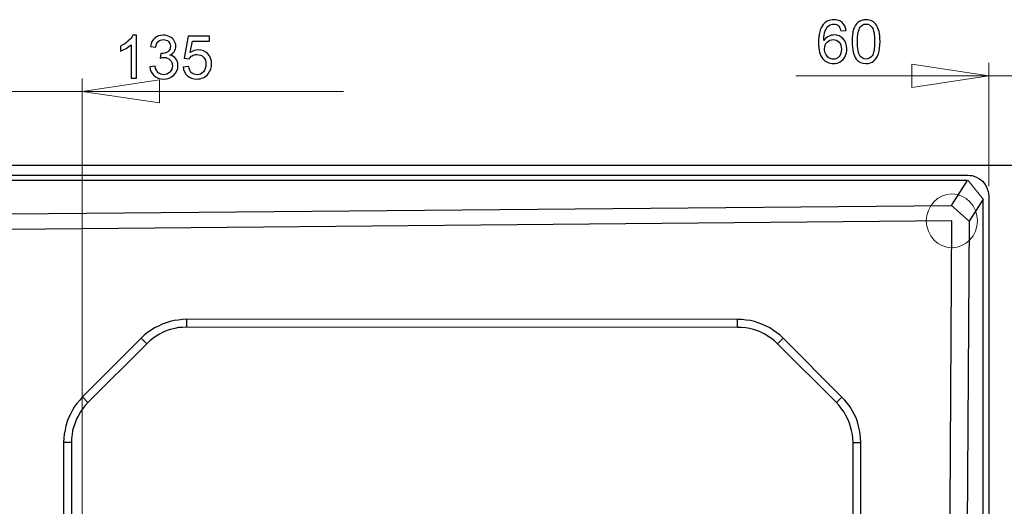
# Model space of a CAD drawing. Units: millimetres. Extents: x -99 to 101, y -140 to 124.
# Drawn here: x -58 to -10, y -34 to -10 of the extents above; entities that cross this region are included whole.
import ezdxf

# ---------------------------------------------------------------- set-up
doc = ezdxf.new("R2010")
doc.units = ezdxf.units.MM
doc.header["$MEASUREMENT"] = 0
doc.layers.add('Layer 1', color=7, linetype='Continuous')

msp = doc.modelspace()

# ---------------------------------------------------------------- linework, layer by layer
at = {"layer": 'Layer 1', "color": 250, "lineweight": 20}
msp.add_ellipse((-12.1163, -19.9204), major_axis=(0, 1.3229), ratio=0.950034, dxfattribs=at)
at = {"layer": 'Layer 1'}
for points, knots in [([(-17.3242, -10.5516), (-17.3242, -10.5516), (-17.5818, -10.5717), (-17.5818, -10.5717), (-17.5818, -10.5717), (-17.6049, -10.47), (-17.6373, -10.3958), (-17.6795, -10.35), (-17.6795, -10.35), (-17.7498, -10.2759), (-17.8363, -10.239), (-17.9391, -10.239), (-17.9391, -10.239), (-18.0216, -10.239), (-18.0939, -10.2621), (-18.1563, -10.3083), (-18.1563, -10.3083), (-18.2379, -10.3678), (-18.3023, -10.4548), (-18.3495, -10.5688), (-18.3495, -10.5688), (-18.3961, -10.6828), (-18.4207, -10.8455), (-18.4227, -11.0568), (-18.4227, -11.0568), (-18.3602, -10.962), (-18.2841, -10.8912), (-18.1936, -10.845), (-18.1936, -10.845), (-18.1037, -10.7993), (-18.0088, -10.7762), (-17.9101, -10.7762), (-17.9101, -10.7762), (-17.737, -10.7762), (-17.5901, -10.8396), (-17.4687, -10.9669), (-17.4687, -10.9669), (-17.3473, -11.0942), (-17.2864, -11.2583), (-17.2864, -11.4598), (-17.2864, -11.4598), (-17.2864, -11.5925), (-17.3154, -11.7154), (-17.3724, -11.8294), (-17.3724, -11.8294), (-17.4294, -11.9429), (-17.5081, -12.0304), (-17.6078, -12.0909), (-17.6078, -12.0909), (-17.7076, -12.1513), (-17.8206, -12.1813), (-17.9474, -12.1813), (-17.9474, -12.1813), (-18.1637, -12.1813), (-18.3396, -12.1022), (-18.4757, -11.9429), (-18.4757, -11.9429), (-18.6124, -11.7842), (-18.6802, -11.5223), (-18.6802, -11.1576), (-18.6802, -11.1576), (-18.6802, -10.7496), (-18.605, -10.4533), (-18.4541, -10.268), (-18.4541, -10.268), (-18.3229, -10.1068), (-18.146, -10.0257), (-17.9228, -10.0257), (-17.9228, -10.0257), (-17.7572, -10.0257), (-17.6211, -10.0724), (-17.5149, -10.1658), (-17.5149, -10.1658), (-17.4088, -10.2587), (-17.3454, -10.3874), (-17.3242, -10.5516)], [0, 0, 0, 0, 0.05, 0.05, 0.05, 0.05, 0.1, 0.1, 0.1, 0.1, 0.15, 0.15, 0.15, 0.15, 0.2, 0.2, 0.2, 0.2, 0.25, 0.25, 0.25, 0.25, 0.3, 0.3, 0.3, 0.3, 0.35, 0.35, 0.35, 0.35, 0.4, 0.4, 0.4, 0.4, 0.45, 0.45, 0.45, 0.45, 0.5, 0.5, 0.5, 0.5, 0.55, 0.55, 0.55, 0.55, 0.6, 0.6, 0.6, 0.6, 0.65, 0.65, 0.65, 0.65, 0.7, 0.7, 0.7, 0.7, 0.75, 0.75, 0.75, 0.75, 0.8, 0.8, 0.8, 0.8, 0.85, 0.85, 0.85, 0.85, 0.9, 0.9, 0.9, 0.9, 1, 1, 1, 1]), ([(-17.0288, -11.1045), (-17.0288, -10.8548), (-17.0033, -10.6538), (-16.9517, -10.502), (-16.9517, -10.502), (-16.9006, -10.3496), (-16.8239, -10.2321), (-16.7226, -10.1495), (-16.7226, -10.1495), (-16.6214, -10.067), (-16.4941, -10.0257), (-16.3408, -10.0257), (-16.3408, -10.0257), (-16.2272, -10.0257), (-16.1279, -10.0488), (-16.0425, -10.0945), (-16.0425, -10.0945), (-15.9569, -10.1397), (-15.8867, -10.2056), (-15.8306, -10.2916), (-15.8306, -10.2916), (-15.7751, -10.3776), (-15.7313, -10.4823), (-15.6999, -10.6056), (-15.6999, -10.6056), (-15.668, -10.729), (-15.6522, -10.8951), (-15.6522, -11.1045), (-15.6522, -11.1045), (-15.6522, -11.3522), (-15.6778, -11.5518), (-15.7284, -11.7041), (-15.7284, -11.7041), (-15.7795, -11.8564), (-15.8557, -11.9739), (-15.9569, -12.057), (-15.9569, -12.057), (-16.0582, -12.1401), (-16.186, -12.1813), (-16.3408, -12.1813), (-16.3408, -12.1813), (-16.5442, -12.1813), (-16.704, -12.1086), (-16.82, -11.9626), (-16.82, -11.9626), (-16.959, -11.7871), (-17.0288, -11.5006), (-17.0288, -11.1045)], [0, 0, 0, 0, 0.0769231, 0.0769231, 0.0769231, 0.0769231, 0.1538462, 0.1538462, 0.1538462, 0.1538462, 0.2307692, 0.2307692, 0.2307692, 0.2307692, 0.3076923, 0.3076923, 0.3076923, 0.3076923, 0.3846154, 0.3846154, 0.3846154, 0.3846154, 0.4615385, 0.4615385, 0.4615385, 0.4615385, 0.5384615, 0.5384615, 0.5384615, 0.5384615, 0.6153846, 0.6153846, 0.6153846, 0.6153846, 0.6923077, 0.6923077, 0.6923077, 0.6923077, 0.7692308, 0.7692308, 0.7692308, 0.7692308, 0.8461538, 0.8461538, 0.8461538, 0.8461538, 1, 1, 1, 1]), ([(-16.7625, -11.1045), (-16.7625, -11.451), (-16.7217, -11.6815), (-16.6406, -11.7965), (-16.6406, -11.7965), (-16.5595, -11.911), (-16.4597, -11.9685), (-16.3408, -11.9685), (-16.3408, -11.9685), (-16.2214, -11.9685), (-16.1216, -11.9105), (-16.0405, -11.7955), (-16.0405, -11.7955), (-15.9594, -11.6805), (-15.9186, -11.45), (-15.9186, -11.1045), (-15.9186, -11.1045), (-15.9186, -10.757), (-15.9594, -10.526), (-16.0405, -10.412), (-16.0405, -10.412), (-16.1216, -10.2975), (-16.2223, -10.2405), (-16.3433, -10.2405), (-16.3433, -10.2405), (-16.4627, -10.2405), (-16.5575, -10.2911), (-16.6288, -10.3918), (-16.6288, -10.3918), (-16.7178, -10.5201), (-16.7625, -10.758), (-16.7625, -11.1045)], [0, 0, 0, 0, 0.1111111, 0.1111111, 0.1111111, 0.1111111, 0.2222222, 0.2222222, 0.2222222, 0.2222222, 0.3333333, 0.3333333, 0.3333333, 0.3333333, 0.4444444, 0.4444444, 0.4444444, 0.4444444, 0.5555556, 0.5555556, 0.5555556, 0.5555556, 0.6666667, 0.6666667, 0.6666667, 0.6666667, 0.7777778, 0.7777778, 0.7777778, 0.7777778, 1, 1, 1, 1]), ([(-52.2615, -12.9095), (-52.2615, -12.9095), (-52.5205, -12.9095), (-52.5205, -12.9095), (-52.5205, -12.9095), (-52.5205, -12.9095), (-52.5205, -11.2581), (-52.5205, -11.2581), (-52.5205, -11.2581), (-52.583, -11.3176), (-52.6645, -11.3771), (-52.7658, -11.4365), (-52.7658, -11.4365), (-52.8675, -11.496), (-52.9584, -11.5407), (-53.039, -11.5702), (-53.039, -11.5702), (-53.039, -11.5702), (-53.039, -11.32), (-53.039, -11.32), (-53.039, -11.32), (-52.894, -11.2517), (-52.7672, -11.1692), (-52.6586, -11.0723), (-52.6586, -11.0723), (-52.5505, -10.975), (-52.4733, -10.8811), (-52.4281, -10.7897), (-52.4281, -10.7897), (-52.4281, -10.7897), (-52.2615, -10.7897), (-52.2615, -10.7897), (-52.2615, -10.7897), (-52.2615, -10.7897), (-52.2615, -12.9095), (-52.2615, -12.9095)], [0, 0, 0, 0, 0.1, 0.1, 0.1, 0.1, 0.2, 0.2, 0.2, 0.2, 0.3, 0.3, 0.3, 0.3, 0.4, 0.4, 0.4, 0.4, 0.5, 0.5, 0.5, 0.5, 0.6, 0.6, 0.6, 0.6, 0.7, 0.7, 0.7, 0.7, 0.8, 0.8, 0.8, 0.8, 1, 1, 1, 1]), ([(-51.596, -12.3521), (-51.596, -12.3521), (-51.337, -12.3178), (-51.337, -12.3178), (-51.337, -12.3178), (-51.3071, -12.4647), (-51.2564, -12.5704), (-51.1852, -12.6352), (-51.1852, -12.6352), (-51.1134, -12.7001), (-51.0264, -12.7325), (-50.9237, -12.7325), (-50.9237, -12.7325), (-50.8018, -12.7325), (-50.6986, -12.6903), (-50.6145, -12.6058), (-50.6145, -12.6058), (-50.531, -12.5212), (-50.4887, -12.4165), (-50.4887, -12.2917), (-50.4887, -12.2917), (-50.4887, -12.1727), (-50.5275, -12.0745), (-50.6052, -11.9973), (-50.6052, -11.9973), (-50.6834, -11.9201), (-50.7822, -11.8813), (-50.902, -11.8813), (-50.902, -11.8813), (-50.9512, -11.8813), (-51.0122, -11.8911), (-51.0849, -11.9103), (-51.0849, -11.9103), (-51.0849, -11.9103), (-51.0559, -11.6827), (-51.0559, -11.6827), (-51.0559, -11.6827), (-51.0387, -11.6847), (-51.025, -11.6857), (-51.0141, -11.6857), (-51.0141, -11.6857), (-50.904, -11.6857), (-50.8048, -11.6567), (-50.7163, -11.5992), (-50.7163, -11.5992), (-50.6278, -11.5417), (-50.5836, -11.4527), (-50.5836, -11.3328), (-50.5836, -11.3328), (-50.5836, -11.2379), (-50.616, -11.1588), (-50.6804, -11.0969), (-50.6804, -11.0969), (-50.7448, -11.0345), (-50.8278, -11.003), (-50.9296, -11.003), (-50.9296, -11.003), (-51.0303, -11.003), (-51.1144, -11.035), (-51.1812, -11.0978), (-51.1812, -11.0978), (-51.2486, -11.1613), (-51.2918, -11.2566), (-51.311, -11.3834), (-51.311, -11.3834), (-51.311, -11.3834), (-51.57, -11.3372), (-51.57, -11.3372), (-51.57, -11.3372), (-51.5385, -11.1633), (-51.4663, -11.0286), (-51.3543, -10.9332), (-51.3543, -10.9332), (-51.2417, -10.8379), (-51.1021, -10.7897), (-50.935, -10.7897), (-50.935, -10.7897), (-50.82, -10.7897), (-50.7138, -10.8148), (-50.617, -10.8639), (-50.617, -10.8639), (-50.5202, -10.9136), (-50.446, -10.9809), (-50.3944, -11.0664), (-50.3944, -11.0664), (-50.3433, -11.1519), (-50.3172, -11.2424), (-50.3172, -11.3387), (-50.3172, -11.3387), (-50.3172, -11.4296), (-50.3418, -11.5127), (-50.3909, -11.5879), (-50.3909, -11.5879), (-50.4401, -11.6626), (-50.5123, -11.722), (-50.6082, -11.7663), (-50.6082, -11.7663), (-50.4833, -11.7948), (-50.3865, -11.8548), (-50.3172, -11.9456), (-50.3172, -11.9456), (-50.2484, -12.0361), (-50.214, -12.1496), (-50.214, -12.2858), (-50.214, -12.2858), (-50.214, -12.4701), (-50.2808, -12.6264), (-50.4155, -12.7546), (-50.4155, -12.7546), (-50.5497, -12.8829), (-50.7197, -12.9468), (-50.9252, -12.9468), (-50.9252, -12.9468), (-51.1104, -12.9468), (-51.2643, -12.8918), (-51.3867, -12.7812), (-51.3867, -12.7812), (-51.509, -12.6711), (-51.5789, -12.5281), (-51.596, -12.3521)], [0, 0, 0, 0, 0.0322581, 0.0322581, 0.0322581, 0.0322581, 0.0645161, 0.0645161, 0.0645161, 0.0645161, 0.0967742, 0.0967742, 0.0967742, 0.0967742, 0.1290323, 0.1290323, 0.1290323, 0.1290323, 0.1612903, 0.1612903, 0.1612903, 0.1612903, 0.1935484, 0.1935484, 0.1935484, 0.1935484, 0.2258065, 0.2258065, 0.2258065, 0.2258065, 0.2580645, 0.2580645, 0.2580645, 0.2580645, 0.2903226, 0.2903226, 0.2903226, 0.2903226, 0.3225806, 0.3225806, 0.3225806, 0.3225806, 0.3548387, 0.3548387, 0.3548387, 0.3548387, 0.3870968, 0.3870968, 0.3870968, 0.3870968, 0.4193548, 0.4193548, 0.4193548, 0.4193548, 0.4516129, 0.4516129, 0.4516129, 0.4516129, 0.483871, 0.483871, 0.483871, 0.483871, 0.516129, 0.516129, 0.516129, 0.516129, 0.5483871, 0.5483871, 0.5483871, 0.5483871, 0.5806452, 0.5806452, 0.5806452, 0.5806452, 0.6129032, 0.6129032, 0.6129032, 0.6129032, 0.6451613, 0.6451613, 0.6451613, 0.6451613, 0.6774194, 0.6774194, 0.6774194, 0.6774194, 0.7096774, 0.7096774, 0.7096774, 0.7096774, 0.7419355, 0.7419355, 0.7419355, 0.7419355, 0.7741935, 0.7741935, 0.7741935, 0.7741935, 0.8064516, 0.8064516, 0.8064516, 0.8064516, 0.8387097, 0.8387097, 0.8387097, 0.8387097, 0.8709677, 0.8709677, 0.8709677, 0.8709677, 0.9032258, 0.9032258, 0.9032258, 0.9032258, 0.9354839, 0.9354839, 0.9354839, 0.9354839, 1, 1, 1, 1]), ([(-49.9574, -12.3566), (-49.9574, -12.3566), (-49.6852, -12.3335), (-49.6852, -12.3335), (-49.6852, -12.3335), (-49.665, -12.4661), (-49.6183, -12.5654), (-49.5451, -12.6323), (-49.5451, -12.6323), (-49.4714, -12.6991), (-49.3829, -12.7325), (-49.2792, -12.7325), (-49.2792, -12.7325), (-49.1544, -12.7325), (-49.0487, -12.6854), (-48.9627, -12.5915), (-48.9627, -12.5915), (-48.8762, -12.4971), (-48.8329, -12.3723), (-48.8329, -12.217), (-48.8329, -12.217), (-48.8329, -12.069), (-48.8742, -11.9526), (-48.9573, -11.8671), (-48.9573, -11.8671), (-49.0403, -11.7815), (-49.1489, -11.7388), (-49.2836, -11.7388), (-49.2836, -11.7388), (-49.3672, -11.7388), (-49.4424, -11.758), (-49.5097, -11.7958), (-49.5097, -11.7958), (-49.577, -11.8336), (-49.6296, -11.8828), (-49.668, -11.9432), (-49.668, -11.9432), (-49.668, -11.9432), (-49.9113, -11.9118), (-49.9113, -11.9118), (-49.9113, -11.9118), (-49.9113, -11.9118), (-49.7068, -10.8276), (-49.7068, -10.8276), (-49.7068, -10.8276), (-49.7068, -10.8276), (-48.657, -10.8276), (-48.657, -10.8276), (-48.657, -10.8276), (-48.657, -10.8276), (-48.657, -11.0752), (-48.657, -11.0752), (-48.657, -11.0752), (-48.657, -11.0752), (-49.4994, -11.0752), (-49.4994, -11.0752), (-49.4994, -11.0752), (-49.4994, -11.0752), (-49.6134, -11.6424), (-49.6134, -11.6424), (-49.6134, -11.6424), (-49.4866, -11.554), (-49.3534, -11.5097), (-49.2144, -11.5097), (-49.2144, -11.5097), (-49.03, -11.5097), (-48.8747, -11.5736), (-48.7479, -11.7014), (-48.7479, -11.7014), (-48.6211, -11.8292), (-48.5577, -11.9933), (-48.5577, -12.1939), (-48.5577, -12.1939), (-48.5577, -12.3851), (-48.6137, -12.5502), (-48.7248, -12.6893), (-48.7248, -12.6893), (-48.8605, -12.8598), (-49.0453, -12.9454), (-49.2792, -12.9454), (-49.2792, -12.9454), (-49.4714, -12.9454), (-49.6281, -12.8918), (-49.7495, -12.7841), (-49.7495, -12.7841), (-49.871, -12.6765), (-49.9403, -12.5339), (-49.9574, -12.3566)], [0, 0, 0, 0, 0.0434783, 0.0434783, 0.0434783, 0.0434783, 0.0869565, 0.0869565, 0.0869565, 0.0869565, 0.1304348, 0.1304348, 0.1304348, 0.1304348, 0.173913, 0.173913, 0.173913, 0.173913, 0.2173913, 0.2173913, 0.2173913, 0.2173913, 0.2608696, 0.2608696, 0.2608696, 0.2608696, 0.3043478, 0.3043478, 0.3043478, 0.3043478, 0.3478261, 0.3478261, 0.3478261, 0.3478261, 0.3913043, 0.3913043, 0.3913043, 0.3913043, 0.4347826, 0.4347826, 0.4347826, 0.4347826, 0.4782609, 0.4782609, 0.4782609, 0.4782609, 0.5217391, 0.5217391, 0.5217391, 0.5217391, 0.5652174, 0.5652174, 0.5652174, 0.5652174, 0.6086957, 0.6086957, 0.6086957, 0.6086957, 0.6521739, 0.6521739, 0.6521739, 0.6521739, 0.6956522, 0.6956522, 0.6956522, 0.6956522, 0.7391304, 0.7391304, 0.7391304, 0.7391304, 0.7826087, 0.7826087, 0.7826087, 0.7826087, 0.826087, 0.826087, 0.826087, 0.826087, 0.8695652, 0.8695652, 0.8695652, 0.8695652, 0.9130435, 0.9130435, 0.9130435, 0.9130435, 1, 1, 1, 1]), ([(-18.3824, -11.4613), (-18.3824, -11.5508), (-18.3632, -11.6362), (-18.3253, -11.7179), (-18.3253, -11.7179), (-18.2875, -11.7994), (-18.2345, -11.8614), (-18.1666, -11.9041), (-18.1666, -11.9041), (-18.0983, -11.9469), (-18.0266, -11.9685), (-17.9518, -11.9685), (-17.9518, -11.9685), (-17.8422, -11.9685), (-17.7484, -11.9242), (-17.6697, -11.8358), (-17.6697, -11.8358), (-17.5911, -11.7473), (-17.5518, -11.6274), (-17.5518, -11.476), (-17.5518, -11.476), (-17.5518, -11.3301), (-17.5906, -11.2151), (-17.6683, -11.131), (-17.6683, -11.131), (-17.7459, -11.047), (-17.8437, -11.0052), (-17.9617, -11.0052), (-17.9617, -11.0052), (-18.0791, -11.0052), (-18.1784, -11.047), (-18.26, -11.131), (-18.26, -11.131), (-18.3416, -11.2151), (-18.3824, -11.3252), (-18.3824, -11.4613)], [0, 0, 0, 0, 0.1, 0.1, 0.1, 0.1, 0.2, 0.2, 0.2, 0.2, 0.3, 0.3, 0.3, 0.3, 0.4, 0.4, 0.4, 0.4, 0.5, 0.5, 0.5, 0.5, 0.6, 0.6, 0.6, 0.6, 0.7, 0.7, 0.7, 0.7, 0.8, 0.8, 0.8, 0.8, 1, 1, 1, 1])]:
    msp.add_open_spline(points, degree=3, knots=knots, dxfattribs=at)
at = {"layer": 'Layer 1', "lineweight": 18}
for points in [[(-14.0867, -13.3526), (-14.0867, -13.3526), (-14.0867, -12.2132), (-14.0867, -12.2132)], [(-14.0867, -12.2132), (-14.0867, -12.2132), (-10.2935, -12.7896), (-10.2935, -12.7896)], [(-10.2935, -18.2182), (-10.2935, -18.2182), (-10.2935, -12.1462), (-10.2935, -12.1462)], [(-54.9284, -63.0938), (-54.9284, -63.0938), (-54.9284, -12.9236), (-54.9284, -12.9236)], [(-54.9284, -13.5536), (-54.9284, -13.5536), (-51.1217, -12.9772), (-51.1217, -12.9772)], [(-51.1217, -12.9772), (-51.1217, -12.9772), (-51.1217, -14.1166), (-51.1217, -14.1166)], [(-10.2935, -12.7896), (-10.2935, -12.7896), (-19.7968, -12.7896), (-19.7968, -12.7896)], [(-10.2935, -12.7896), (-10.2935, -12.7896), (-14.0867, -13.3526), (-14.0867, -13.3526)], [(-10.2935, -12.7896), (-10.2935, -12.7896), (-6.8218, -12.7896), (-6.8218, -12.7896)], [(-63.4666, -13.5536), (-63.4666, -13.5536), (-54.9284, -13.5536), (-54.9284, -13.5536)], [(-54.9284, -13.5536), (-54.9284, -13.5536), (-42.0607, -13.5536), (-42.0607, -13.5536)], [(-51.1217, -14.1166), (-51.1217, -14.1166), (-54.9284, -13.5536), (-54.9284, -13.5536)]]:
    msp.add_open_spline(points, degree=3, dxfattribs=at)
at = {"layer": 'Layer 1', "lineweight": 25}
for points in [[(-6.8218, -17.1994), (-6.8218, -17.1994), (-63.4666, -17.1994), (-63.4666, -17.1994)], [(-61.1076, -17.6686), (-61.1076, -17.6686), (-11.339, -17.6686), (-11.339, -17.6686)], [(-11.339, -17.9367), (-11.339, -17.9367), (-61.0004, -17.9367), (-61.0004, -17.9367)], [(-12.1298, -19.1698), (-12.1298, -19.1698), (-11.339, -17.9367), (-11.339, -17.9367)], [(-10.5749, -18.8481), (-10.5749, -18.8481), (-11.2719, -19.9338), (-11.2719, -19.9338)], [(-10.5749, -42.5189), (-10.5749, -42.5189), (-10.5749, -18.8481), (-10.5749, -18.8481)], [(-10.2935, -18.8481), (-10.2935, -18.8481), (-10.2935, -42.5189), (-10.2935, -42.5189)], [(-60.3033, -19.5987), (-60.3033, -19.5987), (-12.1298, -19.1698), (-12.1298, -19.1698)], [(-12.1163, -19.9204), (-12.1163, -19.9204), (-60.2899, -20.3627), (-60.2899, -20.3627)], [(-12.2504, -42.5054), (-12.2504, -42.5054), (-12.1163, -19.9204), (-12.1163, -19.9204)], [(-11.2719, -19.9338), (-11.2719, -19.9338), (-11.406, -42.5189), (-11.406, -42.5189)], [(-49.7813, -25.1474), (-49.7813, -25.1474), (-49.7813, -24.7587), (-49.7813, -24.7587)], [(-22.6652, -24.7721), (-22.6652, -24.7721), (-49.7813, -24.7587), (-49.7813, -24.7587)], [(-22.6652, -25.1608), (-22.6652, -25.1608), (-49.7813, -25.1474), (-49.7813, -25.1474)], [(-22.6652, -25.1608), (-22.6652, -25.1608), (-22.6652, -24.7721), (-22.6652, -24.7721)], [(-52.0197, -25.697), (-52.0197, -25.697), (-54.915, -28.5788), (-54.915, -28.5788)], [(-51.7517, -25.9651), (-51.7517, -25.9651), (-54.6469, -28.8603), (-54.6469, -28.8603)], [(-51.7517, -25.9651), (-51.7517, -25.9651), (-52.0197, -25.697), (-52.0197, -25.697)], [(-20.6949, -25.9651), (-20.6949, -25.9651), (-20.4268, -25.697), (-20.4268, -25.697)], [(-17.7996, -28.8603), (-17.7996, -28.8603), (-20.6949, -25.9651), (-20.6949, -25.9651)], [(-17.5316, -28.5922), (-17.5316, -28.5922), (-20.4268, -25.697), (-20.4268, -25.697)], [(-54.6469, -28.8603), (-54.6469, -28.8603), (-54.915, -28.5788), (-54.915, -28.5788)], [(-17.7996, -28.8603), (-17.7996, -28.8603), (-17.5316, -28.5922), (-17.5316, -28.5922)], [(-55.8398, -30.8173), (-55.8398, -30.8173), (-55.8398, -54.9041), (-55.8398, -54.9041)], [(-55.4512, -30.8307), (-55.4512, -30.8307), (-55.8398, -30.8173), (-55.8398, -30.8173)], [(-55.4512, -30.8307), (-55.4512, -30.8307), (-55.4512, -54.9175), (-55.4512, -54.9175)], [(-16.982, -42.4921), (-16.982, -42.4921), (-16.982, -30.8307), (-16.982, -30.8307)], [(-16.982, -30.8307), (-16.982, -30.8307), (-16.5933, -30.8307), (-16.5933, -30.8307)], [(-16.5933, -42.4921), (-16.5933, -42.4921), (-16.5933, -30.8307), (-16.5933, -30.8307)]]:
    msp.add_open_spline(points, degree=3, dxfattribs=at)
at = {"layer": 'Layer 1', "color": 254, "lineweight": 20}
msp.add_open_spline([(-63.4666, -17.1995), (-63.4666, -17.1995), (-10.2935, -17.1995), (-10.2935, -17.1995), (-10.2935, -17.1995), (-10.2935, -17.1995), (-6.4867, -17.1995), (-6.4867, -17.1995), (-6.4867, -17.1995), (-6.4867, -17.1995), (-6.5672, -44.8377), (-6.5672, -44.8377), (-6.5672, -44.8377), (-6.5672, -44.8377), (-6.4031, -53.2386), (-14.5559, -63.6366), (-14.5559, -63.6366), (-22.7088, -74.0346), (-37.7714, -74.1788), (-37.7714, -74.1788), (-37.7714, -74.1788), (-37.7714, -74.1788), (-63.4666, -74.1922), (-63.4666, -74.1922), (-63.4666, -74.1922), (-63.4666, -74.1922), (-63.4666, -17.1995), (-63.4666, -17.1995)], degree=3, knots=[0, 0, 0, 0, 0.125, 0.125, 0.125, 0.125, 0.25, 0.25, 0.25, 0.25, 0.375, 0.375, 0.375, 0.375, 0.5, 0.5, 0.5, 0.5, 0.625, 0.625, 0.625, 0.625, 0.75, 0.75, 0.75, 0.75, 1, 1, 1, 1], dxfattribs=at)
at = {"layer": 'Layer 1', "lineweight": 25}
for points, knots in [([(-11.339, -17.6686), (-11.339, -17.6686), (-11.2183, -17.682), (-11.2183, -17.682), (-11.2183, -17.682), (-11.2183, -17.682), (-11.1111, -17.6954), (-11.1111, -17.6954), (-11.1111, -17.6954), (-11.1111, -17.6954), (-10.9904, -17.7356), (-10.9904, -17.7356), (-10.9904, -17.7356), (-10.9904, -17.7356), (-10.8966, -17.7758), (-10.8966, -17.7758), (-10.8966, -17.7758), (-10.8966, -17.7758), (-10.7894, -17.8294), (-10.7894, -17.8294), (-10.7894, -17.8294), (-10.7894, -17.8294), (-10.7089, -17.883), (-10.7089, -17.883), (-10.7089, -17.883), (-10.7089, -17.883), (-10.6152, -17.9635), (-10.6152, -17.9635), (-10.6152, -17.9635), (-10.6152, -17.9635), (-10.5481, -18.0439), (-10.5481, -18.0439), (-10.5481, -18.0439), (-10.5481, -18.0439), (-10.4811, -18.1377), (-10.4811, -18.1377), (-10.4811, -18.1377), (-10.4811, -18.1377), (-10.4141, -18.2449), (-10.4141, -18.2449), (-10.4141, -18.2449), (-10.4141, -18.2449), (-10.3739, -18.3522), (-10.3739, -18.3522), (-10.3739, -18.3522), (-10.3739, -18.3522), (-10.3337, -18.4728), (-10.3337, -18.4728), (-10.3337, -18.4728), (-10.3337, -18.4728), (-10.3068, -18.5934), (-10.3068, -18.5934), (-10.3068, -18.5934), (-10.3068, -18.5934), (-10.2935, -18.7141), (-10.2935, -18.7141), (-10.2935, -18.7141), (-10.2935, -18.7141), (-10.2935, -18.8481), (-10.2935, -18.8481)], [0, 0, 0, 0, 0.0625, 0.0625, 0.0625, 0.0625, 0.125, 0.125, 0.125, 0.125, 0.1875, 0.1875, 0.1875, 0.1875, 0.25, 0.25, 0.25, 0.25, 0.3125, 0.3125, 0.3125, 0.3125, 0.375, 0.375, 0.375, 0.375, 0.4375, 0.4375, 0.4375, 0.4375, 0.5, 0.5, 0.5, 0.5, 0.5625, 0.5625, 0.5625, 0.5625, 0.625, 0.625, 0.625, 0.625, 0.6875, 0.6875, 0.6875, 0.6875, 0.75, 0.75, 0.75, 0.75, 0.8125, 0.8125, 0.8125, 0.8125, 0.875, 0.875, 0.875, 0.875, 1, 1, 1, 1]), ([(-49.7813, -24.7587), (-49.7813, -24.7587), (-49.9824, -24.7721), (-49.9824, -24.7721), (-49.9824, -24.7721), (-49.9824, -24.7721), (-50.1968, -24.7989), (-50.1968, -24.7989), (-50.1968, -24.7989), (-50.1968, -24.7989), (-50.3978, -24.8257), (-50.3978, -24.8257), (-50.3978, -24.8257), (-50.3978, -24.8257), (-50.5989, -24.8794), (-50.5989, -24.8794), (-50.5989, -24.8794), (-50.5989, -24.8794), (-50.8, -24.9329), (-50.8, -24.9329), (-50.8, -24.9329), (-50.8, -24.9329), (-50.9877, -25), (-50.9877, -25), (-50.9877, -25), (-50.9877, -25), (-51.1753, -25.0938), (-51.1753, -25.0938), (-51.1753, -25.0938), (-51.1753, -25.0938), (-51.3629, -25.1876), (-51.3629, -25.1876), (-51.3629, -25.1876), (-51.3629, -25.1876), (-51.5372, -25.2948), (-51.5372, -25.2948), (-51.5372, -25.2948), (-51.5372, -25.2948), (-51.7115, -25.4155), (-51.7115, -25.4155), (-51.7115, -25.4155), (-51.7115, -25.4155), (-51.8723, -25.5495), (-51.8723, -25.5495), (-51.8723, -25.5495), (-51.8723, -25.5495), (-52.0197, -25.697), (-52.0197, -25.697)], [0, 0, 0, 0, 0.0769231, 0.0769231, 0.0769231, 0.0769231, 0.1538462, 0.1538462, 0.1538462, 0.1538462, 0.2307692, 0.2307692, 0.2307692, 0.2307692, 0.3076923, 0.3076923, 0.3076923, 0.3076923, 0.3846154, 0.3846154, 0.3846154, 0.3846154, 0.4615385, 0.4615385, 0.4615385, 0.4615385, 0.5384615, 0.5384615, 0.5384615, 0.5384615, 0.6153846, 0.6153846, 0.6153846, 0.6153846, 0.6923077, 0.6923077, 0.6923077, 0.6923077, 0.7692308, 0.7692308, 0.7692308, 0.7692308, 0.8461538, 0.8461538, 0.8461538, 0.8461538, 1, 1, 1, 1]), ([(-49.7813, -25.1474), (-49.7813, -25.1474), (-49.9824, -25.1608), (-49.9824, -25.1608), (-49.9824, -25.1608), (-49.9824, -25.1608), (-50.1834, -25.1742), (-50.1834, -25.1742), (-50.1834, -25.1742), (-50.1834, -25.1742), (-50.3711, -25.2144), (-50.3711, -25.2144), (-50.3711, -25.2144), (-50.3711, -25.2144), (-50.5721, -25.2681), (-50.5721, -25.2681), (-50.5721, -25.2681), (-50.5721, -25.2681), (-50.7598, -25.3217), (-50.7598, -25.3217), (-50.7598, -25.3217), (-50.7598, -25.3217), (-50.934, -25.4021), (-50.934, -25.4021), (-50.934, -25.4021), (-50.934, -25.4021), (-51.1217, -25.4959), (-51.1217, -25.4959), (-51.1217, -25.4959), (-51.1217, -25.4959), (-51.2825, -25.5898), (-51.2825, -25.5898), (-51.2825, -25.5898), (-51.2825, -25.5898), (-51.4433, -25.7104), (-51.4433, -25.7104), (-51.4433, -25.7104), (-51.4433, -25.7104), (-51.6042, -25.831), (-51.6042, -25.831), (-51.6042, -25.831), (-51.6042, -25.831), (-51.7517, -25.9651), (-51.7517, -25.9651)], [0, 0, 0, 0, 0.0833333, 0.0833333, 0.0833333, 0.0833333, 0.1666667, 0.1666667, 0.1666667, 0.1666667, 0.25, 0.25, 0.25, 0.25, 0.3333333, 0.3333333, 0.3333333, 0.3333333, 0.4166667, 0.4166667, 0.4166667, 0.4166667, 0.5, 0.5, 0.5, 0.5, 0.5833333, 0.5833333, 0.5833333, 0.5833333, 0.6666667, 0.6666667, 0.6666667, 0.6666667, 0.75, 0.75, 0.75, 0.75, 0.8333333, 0.8333333, 0.8333333, 0.8333333, 1, 1, 1, 1]), ([(-20.4268, -25.697), (-20.4268, -25.697), (-20.5742, -25.5495), (-20.5742, -25.5495), (-20.5742, -25.5495), (-20.5742, -25.5495), (-20.7351, -25.4289), (-20.7351, -25.4289), (-20.7351, -25.4289), (-20.7351, -25.4289), (-20.8959, -25.3083), (-20.8959, -25.3083), (-20.8959, -25.3083), (-20.8959, -25.3083), (-21.0702, -25.1876), (-21.0702, -25.1876), (-21.0702, -25.1876), (-21.0702, -25.1876), (-21.2578, -25.0938), (-21.2578, -25.0938), (-21.2578, -25.0938), (-21.2578, -25.0938), (-21.4454, -25.0134), (-21.4454, -25.0134), (-21.4454, -25.0134), (-21.4454, -25.0134), (-21.6465, -24.9329), (-21.6465, -24.9329), (-21.6465, -24.9329), (-21.6465, -24.9329), (-21.8342, -24.8794), (-21.8342, -24.8794), (-21.8342, -24.8794), (-21.8342, -24.8794), (-22.0353, -24.8257), (-22.0353, -24.8257), (-22.0353, -24.8257), (-22.0353, -24.8257), (-22.2497, -24.7989), (-22.2497, -24.7989), (-22.2497, -24.7989), (-22.2497, -24.7989), (-22.4507, -24.7721), (-22.4507, -24.7721), (-22.4507, -24.7721), (-22.4507, -24.7721), (-22.6652, -24.7721), (-22.6652, -24.7721)], [0, 0, 0, 0, 0.0769231, 0.0769231, 0.0769231, 0.0769231, 0.1538462, 0.1538462, 0.1538462, 0.1538462, 0.2307692, 0.2307692, 0.2307692, 0.2307692, 0.3076923, 0.3076923, 0.3076923, 0.3076923, 0.3846154, 0.3846154, 0.3846154, 0.3846154, 0.4615385, 0.4615385, 0.4615385, 0.4615385, 0.5384615, 0.5384615, 0.5384615, 0.5384615, 0.6153846, 0.6153846, 0.6153846, 0.6153846, 0.6923077, 0.6923077, 0.6923077, 0.6923077, 0.7692308, 0.7692308, 0.7692308, 0.7692308, 0.8461538, 0.8461538, 0.8461538, 0.8461538, 1, 1, 1, 1]), ([(-20.6949, -25.9651), (-20.6949, -25.9651), (-20.8423, -25.831), (-20.8423, -25.831), (-20.8423, -25.831), (-20.8423, -25.831), (-20.9898, -25.7104), (-20.9898, -25.7104), (-20.9898, -25.7104), (-20.9898, -25.7104), (-21.164, -25.6032), (-21.164, -25.6032), (-21.164, -25.6032), (-21.164, -25.6032), (-21.3248, -25.4959), (-21.3248, -25.4959), (-21.3248, -25.4959), (-21.3248, -25.4959), (-21.5125, -25.4021), (-21.5125, -25.4021), (-21.5125, -25.4021), (-21.5125, -25.4021), (-21.6867, -25.3351), (-21.6867, -25.3351), (-21.6867, -25.3351), (-21.6867, -25.3351), (-21.8744, -25.2681), (-21.8744, -25.2681), (-21.8744, -25.2681), (-21.8744, -25.2681), (-22.0755, -25.2144), (-22.0755, -25.2144), (-22.0755, -25.2144), (-22.0755, -25.2144), (-22.2631, -25.1876), (-22.2631, -25.1876), (-22.2631, -25.1876), (-22.2631, -25.1876), (-22.4642, -25.1608), (-22.4642, -25.1608), (-22.4642, -25.1608), (-22.4642, -25.1608), (-22.6652, -25.1608), (-22.6652, -25.1608)], [0, 0, 0, 0, 0.0833333, 0.0833333, 0.0833333, 0.0833333, 0.1666667, 0.1666667, 0.1666667, 0.1666667, 0.25, 0.25, 0.25, 0.25, 0.3333333, 0.3333333, 0.3333333, 0.3333333, 0.4166667, 0.4166667, 0.4166667, 0.4166667, 0.5, 0.5, 0.5, 0.5, 0.5833333, 0.5833333, 0.5833333, 0.5833333, 0.6666667, 0.6666667, 0.6666667, 0.6666667, 0.75, 0.75, 0.75, 0.75, 0.8333333, 0.8333333, 0.8333333, 0.8333333, 1, 1, 1, 1]), ([(-54.915, -28.5788), (-54.915, -28.5788), (-55.049, -28.7397), (-55.049, -28.7397), (-55.049, -28.7397), (-55.049, -28.7397), (-55.183, -28.9005), (-55.183, -28.9005), (-55.183, -28.9005), (-55.183, -28.9005), (-55.3037, -29.0614), (-55.3037, -29.0614), (-55.3037, -29.0614), (-55.3037, -29.0614), (-55.4109, -29.2356), (-55.4109, -29.2356), (-55.4109, -29.2356), (-55.4109, -29.2356), (-55.5047, -29.4233), (-55.5047, -29.4233), (-55.5047, -29.4233), (-55.5047, -29.4233), (-55.5986, -29.6109), (-55.5986, -29.6109), (-55.5986, -29.6109), (-55.5986, -29.6109), (-55.6656, -29.7986), (-55.6656, -29.7986), (-55.6656, -29.7986), (-55.6656, -29.7986), (-55.7326, -29.9996), (-55.7326, -29.9996), (-55.7326, -29.9996), (-55.7326, -29.9996), (-55.7728, -30.2007), (-55.7728, -30.2007), (-55.7728, -30.2007), (-55.7728, -30.2007), (-55.8131, -30.4152), (-55.8131, -30.4152), (-55.8131, -30.4152), (-55.8131, -30.4152), (-55.8264, -30.6162), (-55.8264, -30.6162), (-55.8264, -30.6162), (-55.8264, -30.6162), (-55.8398, -30.8173), (-55.8398, -30.8173)], [0, 0, 0, 0, 0.0769231, 0.0769231, 0.0769231, 0.0769231, 0.1538462, 0.1538462, 0.1538462, 0.1538462, 0.2307692, 0.2307692, 0.2307692, 0.2307692, 0.3076923, 0.3076923, 0.3076923, 0.3076923, 0.3846154, 0.3846154, 0.3846154, 0.3846154, 0.4615385, 0.4615385, 0.4615385, 0.4615385, 0.5384615, 0.5384615, 0.5384615, 0.5384615, 0.6153846, 0.6153846, 0.6153846, 0.6153846, 0.6923077, 0.6923077, 0.6923077, 0.6923077, 0.7692308, 0.7692308, 0.7692308, 0.7692308, 0.8461538, 0.8461538, 0.8461538, 0.8461538, 1, 1, 1, 1]), ([(-16.5933, -30.8307), (-16.5933, -30.8307), (-16.6067, -30.6162), (-16.6067, -30.6162), (-16.6067, -30.6162), (-16.6067, -30.6162), (-16.6335, -30.4152), (-16.6335, -30.4152), (-16.6335, -30.4152), (-16.6335, -30.4152), (-16.6603, -30.2141), (-16.6603, -30.2141), (-16.6603, -30.2141), (-16.6603, -30.2141), (-16.7139, -30.013), (-16.7139, -30.013), (-16.7139, -30.013), (-16.7139, -30.013), (-16.7675, -29.812), (-16.7675, -29.812), (-16.7675, -29.812), (-16.7675, -29.812), (-16.8345, -29.6109), (-16.8345, -29.6109), (-16.8345, -29.6109), (-16.8345, -29.6109), (-16.9284, -29.4233), (-16.9284, -29.4233), (-16.9284, -29.4233), (-16.9284, -29.4233), (-17.0222, -29.249), (-17.0222, -29.249), (-17.0222, -29.249), (-17.0222, -29.249), (-17.1294, -29.0747), (-17.1294, -29.0747), (-17.1294, -29.0747), (-17.1294, -29.0747), (-17.2501, -28.9005), (-17.2501, -28.9005), (-17.2501, -28.9005), (-17.2501, -28.9005), (-17.3841, -28.7397), (-17.3841, -28.7397), (-17.3841, -28.7397), (-17.3841, -28.7397), (-17.5316, -28.5922), (-17.5316, -28.5922)], [0, 0, 0, 0, 0.0769231, 0.0769231, 0.0769231, 0.0769231, 0.1538462, 0.1538462, 0.1538462, 0.1538462, 0.2307692, 0.2307692, 0.2307692, 0.2307692, 0.3076923, 0.3076923, 0.3076923, 0.3076923, 0.3846154, 0.3846154, 0.3846154, 0.3846154, 0.4615385, 0.4615385, 0.4615385, 0.4615385, 0.5384615, 0.5384615, 0.5384615, 0.5384615, 0.6153846, 0.6153846, 0.6153846, 0.6153846, 0.6923077, 0.6923077, 0.6923077, 0.6923077, 0.7692308, 0.7692308, 0.7692308, 0.7692308, 0.8461538, 0.8461538, 0.8461538, 0.8461538, 1, 1, 1, 1]), ([(-54.6469, -28.8603), (-54.6469, -28.8603), (-54.7809, -29.0077), (-54.7809, -29.0077), (-54.7809, -29.0077), (-54.7809, -29.0077), (-54.9016, -29.1552), (-54.9016, -29.1552), (-54.9016, -29.1552), (-54.9016, -29.1552), (-55.0088, -29.316), (-55.0088, -29.316), (-55.0088, -29.316), (-55.0088, -29.316), (-55.116, -29.4903), (-55.116, -29.4903), (-55.116, -29.4903), (-55.116, -29.4903), (-55.2099, -29.6646), (-55.2099, -29.6646), (-55.2099, -29.6646), (-55.2099, -29.6646), (-55.2769, -29.8522), (-55.2769, -29.8522), (-55.2769, -29.8522), (-55.2769, -29.8522), (-55.3439, -30.0398), (-55.3439, -30.0398), (-55.3439, -30.0398), (-55.3439, -30.0398), (-55.3975, -30.2275), (-55.3975, -30.2275), (-55.3975, -30.2275), (-55.3975, -30.2275), (-55.4243, -30.4286), (-55.4243, -30.4286), (-55.4243, -30.4286), (-55.4243, -30.4286), (-55.4512, -30.6296), (-55.4512, -30.6296), (-55.4512, -30.6296), (-55.4512, -30.6296), (-55.4512, -30.8307), (-55.4512, -30.8307)], [0, 0, 0, 0, 0.0833333, 0.0833333, 0.0833333, 0.0833333, 0.1666667, 0.1666667, 0.1666667, 0.1666667, 0.25, 0.25, 0.25, 0.25, 0.3333333, 0.3333333, 0.3333333, 0.3333333, 0.4166667, 0.4166667, 0.4166667, 0.4166667, 0.5, 0.5, 0.5, 0.5, 0.5833333, 0.5833333, 0.5833333, 0.5833333, 0.6666667, 0.6666667, 0.6666667, 0.6666667, 0.75, 0.75, 0.75, 0.75, 0.8333333, 0.8333333, 0.8333333, 0.8333333, 1, 1, 1, 1]), ([(-16.982, -30.8307), (-16.982, -30.8307), (-16.9954, -30.6296), (-16.9954, -30.6296), (-16.9954, -30.6296), (-16.9954, -30.6296), (-17.0088, -30.4286), (-17.0088, -30.4286), (-17.0088, -30.4286), (-17.0088, -30.4286), (-17.049, -30.2409), (-17.049, -30.2409), (-17.049, -30.2409), (-17.049, -30.2409), (-17.1026, -30.0532), (-17.1026, -30.0532), (-17.1026, -30.0532), (-17.1026, -30.0532), (-17.1562, -29.8656), (-17.1562, -29.8656), (-17.1562, -29.8656), (-17.1562, -29.8656), (-17.2366, -29.6779), (-17.2366, -29.6779), (-17.2366, -29.6779), (-17.2366, -29.6779), (-17.3305, -29.5037), (-17.3305, -29.5037), (-17.3305, -29.5037), (-17.3305, -29.5037), (-17.4243, -29.3294), (-17.4243, -29.3294), (-17.4243, -29.3294), (-17.4243, -29.3294), (-17.5449, -29.1686), (-17.5449, -29.1686), (-17.5449, -29.1686), (-17.5449, -29.1686), (-17.6656, -29.0077), (-17.6656, -29.0077), (-17.6656, -29.0077), (-17.6656, -29.0077), (-17.7996, -28.8603), (-17.7996, -28.8603)], [0, 0, 0, 0, 0.0833333, 0.0833333, 0.0833333, 0.0833333, 0.1666667, 0.1666667, 0.1666667, 0.1666667, 0.25, 0.25, 0.25, 0.25, 0.3333333, 0.3333333, 0.3333333, 0.3333333, 0.4166667, 0.4166667, 0.4166667, 0.4166667, 0.5, 0.5, 0.5, 0.5, 0.5833333, 0.5833333, 0.5833333, 0.5833333, 0.6666667, 0.6666667, 0.6666667, 0.6666667, 0.75, 0.75, 0.75, 0.75, 0.8333333, 0.8333333, 0.8333333, 0.8333333, 1, 1, 1, 1])]:
    msp.add_open_spline(points, degree=3, knots=knots, dxfattribs=at)
at = {"layer": 'Layer 1', "color": 250, "lineweight": 20}
for points in [[(-11.307, -17.9336), (-11.307, -17.9336), (-10.575, -18.8481), (-10.575, -18.8481)], [(-12.1298, -19.1698), (-12.1298, -19.1698), (-11.2719, -19.9339), (-11.2719, -19.9339)]]:
    msp.add_open_spline(points, degree=3, dxfattribs=at)

doc.saveas('drawing.dxf')
